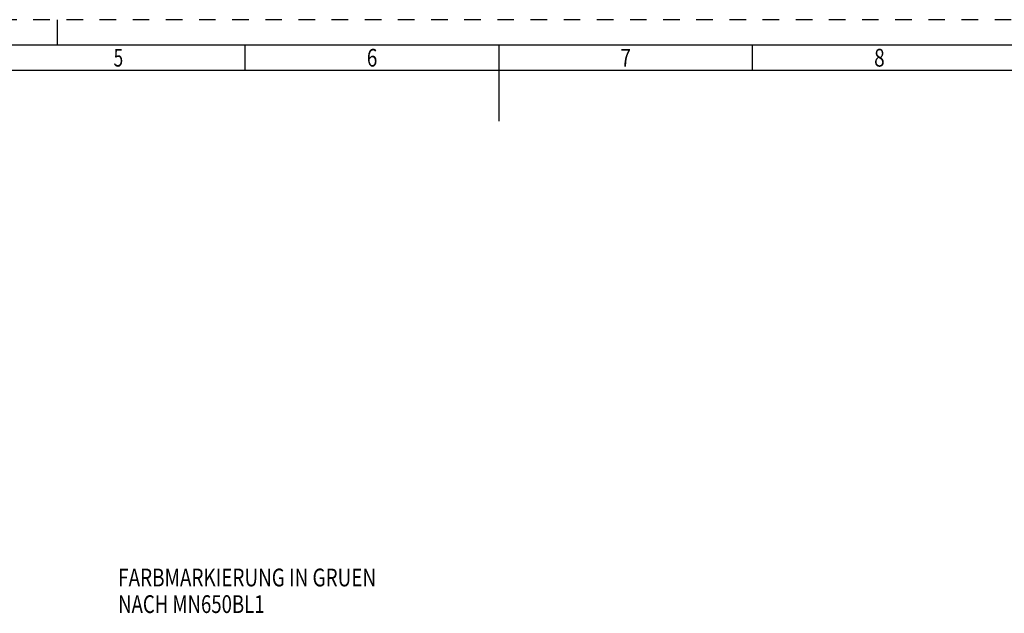
# Model space of a CAD drawing. Units: millimetres. Extents: x 0 to 594, y 0 to 420.
# Drawn here: x 203 to 397, y 303 to 420 of the extents above; entities that cross this region are included whole.
import ezdxf
from ezdxf.enums import TextEntityAlignment as Align

# ---------------------------------------------------------------- set-up
doc = ezdxf.new("R2010")
doc.units = ezdxf.units.MM
doc.header["$LTSCALE"] = 32.67
doc.linetypes.add('HIDDEN', pattern=[0.2, 0.1, -0.1])
doc.layers.add('606203403-000-00-ED1_FORMAT', color=7, linetype='CONTINUOUS')
doc.layers.add('606203403-000-00-ED1_TEXT', color=7, linetype='CONTINUOUS')
doc.styles.get("Standard").update_dxf_attribs({"font": 'TXT.SHX', "width": 0.7})
doc.styles.add('TEXTSTYLE_2', font='TXT.SHX', dxfattribs={"width": 0.675})

msp = doc.modelspace()

# ---------------------------------------------------------------- linework, layer by layer
at = {"layer": '606203403-000-00-ED1_FORMAT', "color": 6, "linetype": 'HIDDEN'}
msp.add_line((594, 420), (0, 420), dxfattribs=at)
at = {"layer": '606203403-000-00-ED1_FORMAT', "color": 3, "linetype": 'CONTINUOUS'}
for p, q in [((210, 415), (210, 420)), ((247, 410), (247, 415)), ((347, 409.9998), (347, 415)), ((405.3013, 410), (10, 410))]:
    msp.add_line(p, q, dxfattribs=at)
at = {"layer": '606203403-000-00-ED1_FORMAT', "color": 7, "linetype": 'CONTINUOUS'}
for p, q in [((589, 415), (5, 415)), ((297, 415), (297, 400))]:
    msp.add_line(p, q, dxfattribs=at)

# ---------------------------------------------------------------- texts
at = {"layer": '606203403-000-00-ED1_FORMAT', "color": 90, "linetype": 'CONTINUOUS', "style": 'TEXTSTYLE_2'}
for s, width, p in [('5', 0.714286, (222, 410.75)), ('6', 0.785714, (272, 410.75)), ('7', 0.785714, (322, 410.75)), ('8', 0.785714, (372, 410.75))]:
    msp.add_text(s, height=3.5, dxfattribs=dict(at, width=width)).set_placement(p, align=Align.CENTER)
at = {"layer": '606203403-000-00-ED1_TEXT', "color": 2, "linetype": 'CONTINUOUS'}
for s, width, p in [('FARBMARKIERUNG IN GRUEN', 0.781573, (221.95, 308.25)), ('NACH MN650BL1', 0.767399, (221.95, 303))]:
    msp.add_text(s, height=3.5, dxfattribs=dict(at, width=width)).set_placement(p)

doc.saveas('drawing.dxf')
